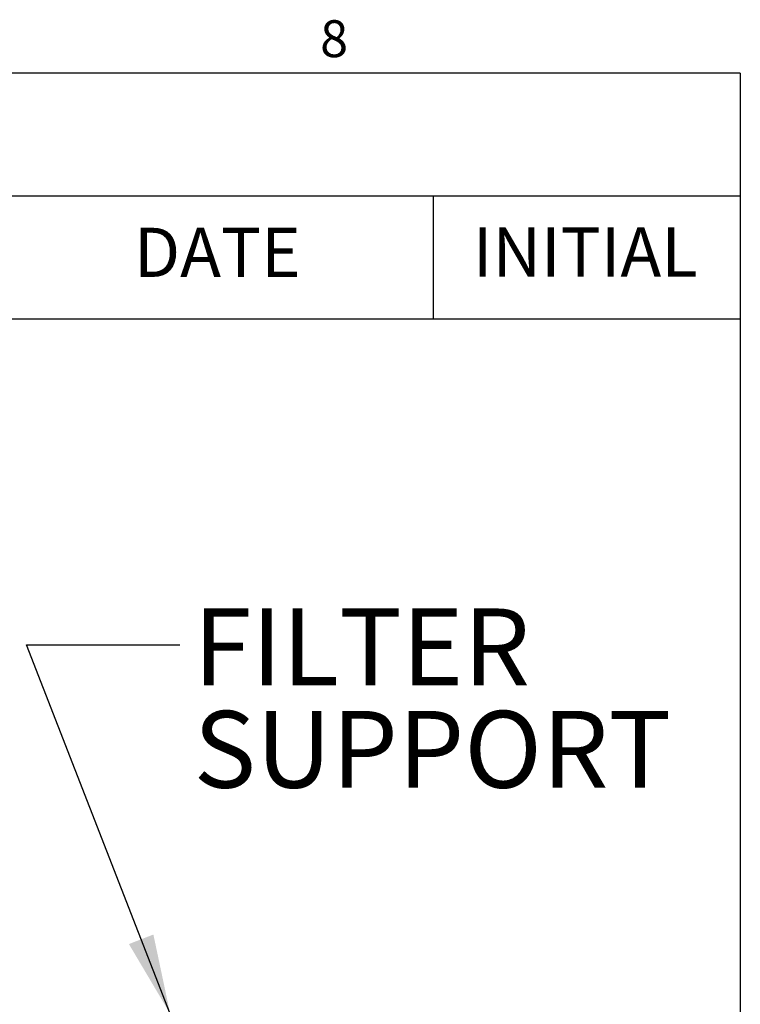
# Model space of a CAD drawing. Units: inches. Extents: x 10 to 517, y 10 to 399.
# Drawn here: x 457 to 513, y 322 to 399 of the extents above; entities that cross this region are included whole.
import ezdxf

# ---------------------------------------------------------------- set-up
doc = ezdxf.new("R2010")
doc.units = ezdxf.units.IN
doc.header["$LTSCALE"] = 48
doc.header["$MEASUREMENT"] = 0
doc.layers.add('SLD-0', color=7, linetype='Continuous')
doc.styles.add('SLDTEXTSTYLE0', font='TXT', dxfattribs={"width": 0.7})
doc.styles.add('SLDTEXTSTYLE1', font='ROMANS', dxfattribs={"width": 0.97})
doc.dimstyles.new('SLDDIMSTYLE0', dxfattribs={"dimtxt": 0.18, "dimasz": 6.24, "dimexe": 0, "dimexo": 0.0625, "dimgap": 0, "dimtad": 0, "dimtih": 1, "dimtoh": 1, "dimdec": 0, "dimrnd": 1e-09, "dimzin": 0, "dimdsep": 46, "dimtxsty": 'Standard', "dimsah": 1, "dimcen": 0.09, "dimadec": 0, "dimazin": 0, "dimtfac": 6.24, "dimtdec": 0, "dimtofl": 0, "dimtmove": 0, "dimatfit": 3, "dimfxl": 0, "dimfrac": 2, "dimtolj": 1, "dimtzin": 0, "dimarcsym": 0})

# ---------------------------------------------------------------- blocks, each defined once
blk = doc.blocks.new('SW_NOTE_10')
at = {"layer": 'SLD-0', "color": 0, "char_height": 6, "attachment_point": 1, "style": 'SLDTEXTSTYLE0'}
for s, insert in [('FILTER', (1.062, 2.827)), ('SUPPORT', (1.062, -5.173))]:
    blk.add_mtext(s, dxfattribs=dict(at, insert=insert))

msp = doc.modelspace()

# ---------------------------------------------------------------- linework, layer by layer
at = {"layer": 'SLD-0'}
for p, q in [((512.876, 394.66), (9.596, 394.66)), ((512.876, 394.66), (512.876, 10.18)), ((324.146, 385.06), (512.876, 385.06)), ((488.876, 385.06), (488.876, 375.46)), ((324.146, 375.46), (512.876, 375.46))]:
    msp.add_line(p, q, dxfattribs=at)

# ---------------------------------------------------------------- block references
msp.add_blockref('SW_NOTE_10', (469.111, 350.015), dxfattribs=at)

# ---------------------------------------------------------------- texts
at = {"layer": 'SLD-0', "style": 'SLDTEXTSTYLE1'}
for s, insert, char_height, attachment_point in [('8', (480.058, 398.781), 2.88, 1), ('DATE', (472.028, 382.575), 3.84, 2), ('INITIAL', (500.764, 382.606), 3.84, 2)]:
    msp.add_mtext(s, dxfattribs=dict(at, insert=insert, char_height=char_height, attachment_point=attachment_point))

# ---------------------------------------------------------------- leaders
at = {"layer": 'SLD-0'}
msp.add_leader([(468.345, 321.192), (457.111, 350.015), (469.111, 350.015)], dimstyle='SLDDIMSTYLE0', dxfattribs=at)

doc.saveas('drawing.dxf')
